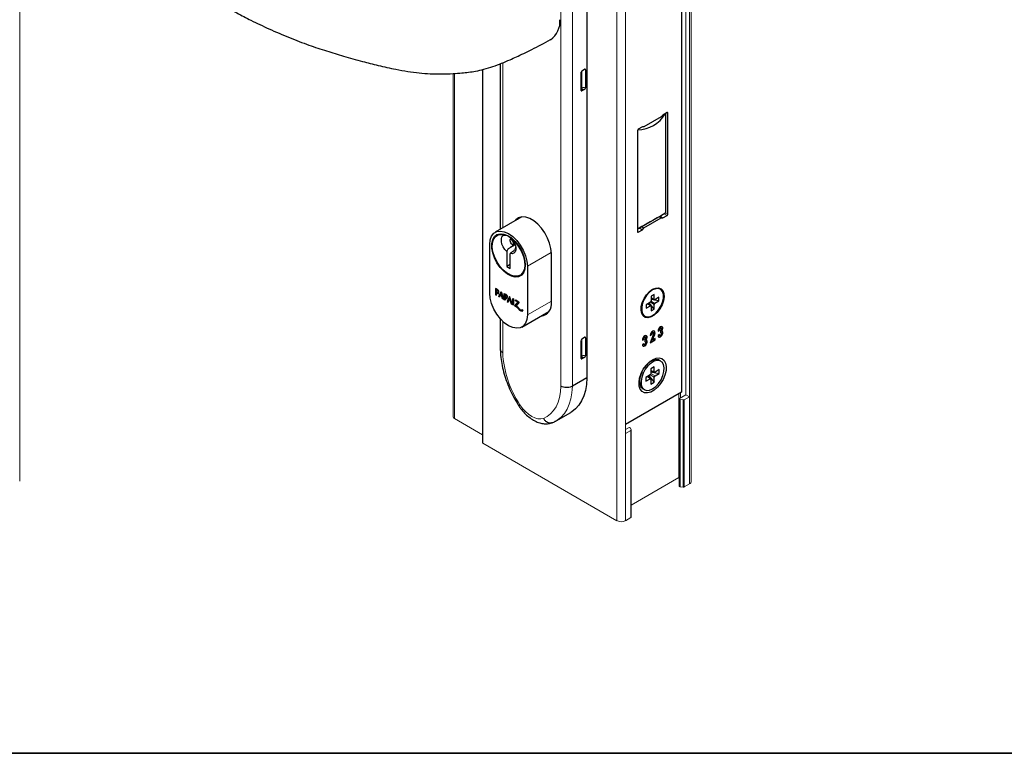
# Paper-space layout 'PAG.3' of a CAD drawing. Units: millimetres. Extents: x 10 to 203, y 5 to 287.
# Drawn here: x 69 to 122, y 10 to 50 of the extents above; entities that cross this region are included whole.
import ezdxf

# ---------------------------------------------------------------- set-up
doc = ezdxf.new("R2010")
doc.units = ezdxf.units.MM
doc.layers.add('LAYOUT_', color=7, linetype='Continuous', lineweight=35)

psp = doc.layouts.new('PAG.3')

# ---------------------------------------------------------------- linework, layer by layer
at = {"color": 7, "linetype": 'Continuous', "lineweight": 18}
for p, q in [((69.076, 24.73), (69.076, 70.093)), ((105.438, 24.73), (105.438, 70.093)), ((105.151, 29.421), (105.151, 65.13)), ((105.34, 65.239), (105.34, 29.311)), ((101.883, 27.316), (101.883, 63.243)), ((94.133, 47.03), (94.133, 26.816)), ((92.547, 46.814), (92.547, 28.222)), ((104.805, 29.221), (105.151, 29.421)), ((105.151, 29.421), (105.34, 29.311)), ((104.786, 29.194), (104.786, 24.476)), ((104.839, 29.156), (104.996, 29.137)), ((105.34, 29.311), (105.056, 29.147)), ((94.133, 27.254), (92.612, 28.131)), ((101.883, 27.534), (102.04, 27.624)), ((101.883, 27.316), (102.167, 27.479)), ((102.185, 27.515), (102.152, 27.605)), ((102.187, 22.789), (102.187, 27.507)), ((101.412, 22.598), (94.152, 26.789)), ((104.759, 24.929), (102.187, 23.444)), ((105.34, 24.594), (105.056, 24.43)), ((104.996, 24.419), (104.839, 24.438)), ((102.167, 22.762), (101.883, 22.598))]:
    psp.add_line(p, q, dxfattribs=at)
at = {"color": 8, "linetype": 'Continuous', "lineweight": 18}
for p, q in [((101.412, 22.598), (101.412, 67.961)), ((98.371, 29.882), (98.371, 55.82)), ((99, 55.826), (99, 29.879)), ((94.152, 26.789), (94.152, 47.034)), ((95.229, 47.392), (95.229, 38.451)), ((99.518, 46.037), (99.518, 46.962)), ((92.612, 28.131), (92.612, 46.818)), ((99.471, 46.01), (99.518, 46.037)), ((99.566, 45.955), (99.518, 45.928)), ((104.13, 44.699), (104.162, 44.68)), ((103.973, 39.219), (104.13, 39.128)), ((104.036, 39.255), (104.162, 39.182)), ((102.528, 38.239), (102.559, 38.221)), ((97.86, 37.122), (96.564, 36.375)), ((94.961, 35.095), (94.93, 35.077)), ((95.427, 34.826), (95.396, 34.808)), ((103.264, 34.681), (103.426, 34.588)), ((97.861, 34.492), (96.564, 33.744)), ((103.224, 34.238), (103.062, 34.331)), ((103.426, 34.308), (103.224, 34.425)), ((103.247, 34.45), (103.436, 34.341)), ((103.254, 34.236), (103.247, 34.24)), ((103.443, 34.353), (103.254, 34.462)), ((103.264, 34.494), (103.466, 34.378)), ((103.436, 34.567), (103.443, 34.563)), ((96.11, 34.087), (96.078, 34.069)), ((96.241, 33.974), (96.21, 33.956)), ((95.229, 33.392), (95.229, 31.696)), ((103.435, 32.702), (103.459, 32.688)), ((99.518, 31.521), (99.518, 32.446)), ((99.471, 31.493), (99.518, 31.521)), ((99.566, 31.439), (99.518, 31.412)), ((103.075, 30.412), (103.211, 30.282)), ((103.212, 30.49), (103.435, 30.362)), ((103.254, 30.723), (103.435, 30.67)), ((103.254, 30.566), (103.478, 30.436)), ((104.759, 24.929), (104.759, 29.466)), ((104.853, 29.249), (104.853, 29.52)), ((104.839, 24.438), (104.839, 29.156)), ((104.996, 24.419), (104.996, 29.137)), ((105.056, 24.43), (105.056, 29.147)), ((105.34, 24.594), (105.34, 29.311)), ((101.883, 22.598), (101.883, 27.316)), ((102.167, 22.762), (102.167, 27.479))]:
    psp.add_line(p, q, dxfattribs=at)
at = {"color": 7, "linetype": 'Continuous', "lineweight": 25}
for p, q in [((104.916, 65.074), (104.916, 29.556)), ((99.786, 56.28), (99.786, 30.332)), ((95.098, 47.341), (95.098, 38.376)), ((99.518, 46.962), (99.66, 47.044)), ((99.707, 47.017), (99.707, 46.037)), ((99.471, 45.901), (99.471, 46.881)), ((99.66, 45.955), (99.518, 45.874)), ((103.816, 44.463), (102.873, 43.918)), ((103.898, 44.564), (103.816, 44.463)), ((104.13, 44.699), (103.898, 44.564)), ((104.052, 39.264), (104.052, 44.653)), ((104.162, 39.182), (104.162, 44.68)), ((102.528, 43.737), (102.528, 38.239)), ((102.792, 43.926), (102.559, 43.792)), ((102.873, 43.918), (102.792, 43.926)), ((96.262, 39.047), (94.821, 38.215)), ((102.528, 38.384), (104.052, 39.264)), ((102.873, 38.457), (103.816, 39.001)), ((103.706, 39.065), (103.816, 39.001)), ((103.741, 39.084), (103.898, 38.994)), ((103.816, 39.001), (103.898, 38.994)), ((103.898, 38.994), (104.13, 39.128)), ((102.634, 38.446), (102.792, 38.355)), ((102.763, 38.52), (102.873, 38.457)), ((102.792, 38.355), (102.873, 38.457)), ((95, 38.086), (94.921, 38.041)), ((95.665, 37.928), (95.742, 37.838)), ((95.727, 37.887), (95.684, 37.862)), ((95.684, 37.862), (95.684, 37.88)), ((95.805, 37.683), (95.684, 37.862)), ((102.559, 38.221), (102.792, 38.355)), ((94.522, 34.923), (94.522, 37.554)), ((95.903, 37.535), (95.525, 37.317)), ((95.834, 37.699), (95.805, 37.683)), ((95.805, 37.518), (95.805, 37.683)), ((95.893, 37.567), (95.805, 37.517)), ((95.805, 37.517), (95.805, 37.518)), ((95.449, 37.176), (95.449, 36.366)), ((95.642, 37.076), (95.637, 37.067)), ((95.637, 36.257), (95.637, 37.067)), ((97.861, 34.438), (97.861, 37.069)), ((95.637, 36.474), (95.449, 36.366)), ((95.449, 36.366), (95.637, 36.257)), ((96.564, 36.375), (96.564, 33.744)), ((96.164, 35.888), (96.243, 35.933)), ((94.93, 35.126), (94.845, 35.175)), ((94.845, 35.175), (94.845, 34.827)), ((94.877, 34.845), (94.845, 34.827)), ((94.845, 34.827), (94.888, 34.803)), ((94.877, 35.156), (94.877, 34.845)), ((94.877, 34.845), (94.888, 34.839)), ((94.919, 35.12), (94.888, 35.102)), ((94.888, 34.803), (94.888, 35.102)), ((94.888, 35.102), (94.93, 35.077)), ((94.919, 35.12), (94.961, 35.095)), ((94.93, 34.952), (94.947, 34.895)), ((94.978, 34.914), (94.947, 34.895)), ((94.968, 34.945), (95.007, 34.968)), ((94.969, 34.946), (94.978, 34.914)), ((95.01, 34.732), (95.137, 35.006)), ((95.041, 34.75), (95.01, 34.732)), ((95.055, 34.706), (95.01, 34.732)), ((95.041, 34.75), (95.146, 34.976)), ((95.069, 34.734), (95.041, 34.75)), ((95.137, 34.882), (95.055, 34.706)), ((95.137, 35.006), (95.265, 34.585)), ((95.169, 34.9), (95.137, 34.882)), ((95.219, 34.611), (95.137, 34.882)), ((95.251, 34.629), (95.169, 34.9)), ((95.311, 34.906), (95.396, 34.857)), ((95.311, 34.558), (95.311, 34.906)), ((95.343, 34.576), (95.343, 34.887)), ((95.385, 34.851), (95.354, 34.833)), ((95.354, 34.833), (95.354, 34.534)), ((95.396, 34.808), (95.354, 34.833)), ((95.427, 34.826), (95.385, 34.851)), ((95.396, 34.683), (95.413, 34.626)), ((95.43, 34.677), (95.469, 34.7)), ((95.434, 34.679), (95.444, 34.645)), ((95.603, 34.737), (95.476, 34.463)), ((95.612, 34.707), (95.507, 34.481)), ((95.731, 34.316), (95.603, 34.737)), ((103.426, 34.847), (103.264, 34.754)), ((103.264, 34.754), (103.264, 34.494)), ((103.264, 34.666), (103.435, 34.567)), ((103.426, 34.588), (103.426, 34.847)), ((103.69, 34.694), (103.466, 34.565)), ((103.69, 34.507), (103.69, 34.694)), ((103.767, 35.133), (103.735, 35.151)), ((95.251, 34.629), (95.219, 34.611)), ((95.265, 34.585), (95.219, 34.611)), ((95.252, 34.629), (95.251, 34.629)), ((95.343, 34.576), (95.311, 34.558)), ((95.354, 34.534), (95.311, 34.558)), ((95.354, 34.57), (95.343, 34.576)), ((95.444, 34.645), (95.413, 34.626)), ((95.507, 34.481), (95.476, 34.463)), ((95.476, 34.463), (95.521, 34.437)), ((95.507, 34.481), (95.535, 34.465)), ((95.521, 34.437), (95.603, 34.612)), ((95.635, 34.631), (95.603, 34.612)), ((95.603, 34.612), (95.685, 34.342)), ((95.635, 34.631), (95.717, 34.36)), ((95.717, 34.36), (95.685, 34.342)), ((95.685, 34.342), (95.731, 34.316)), ((95.717, 34.36), (95.718, 34.36)), ((95.777, 34.637), (95.82, 34.612)), ((95.777, 34.289), (95.777, 34.637)), ((95.809, 34.307), (95.777, 34.289)), ((95.82, 34.265), (95.777, 34.289)), ((95.809, 34.307), (95.809, 34.618)), ((95.82, 34.301), (95.809, 34.307)), ((95.82, 34.612), (95.82, 34.265)), ((95.874, 34.233), (96.042, 34.435)), ((95.906, 34.251), (95.874, 34.233)), ((95.903, 34.515), (95.931, 34.548)), ((95.935, 34.533), (95.903, 34.515)), ((96.042, 34.435), (95.903, 34.515)), ((95.906, 34.251), (96.074, 34.453)), ((95.931, 34.548), (96.118, 34.44)), ((95.935, 34.533), (95.942, 34.542)), ((96.074, 34.453), (95.935, 34.533)), ((96.118, 34.44), (95.952, 34.237)), ((96.074, 34.453), (96.042, 34.435)), ((103.224, 34.425), (102.999, 34.295)), ((102.999, 34.295), (102.999, 34.108)), ((102.999, 34.108), (103.224, 34.238)), ((103.246, 34.24), (103.075, 34.339)), ((103.426, 34.049), (103.158, 34.387)), ((103.255, 34.235), (103.246, 34.24)), ((103.69, 34.507), (103.264, 34.57)), ((103.264, 34.215), (103.264, 33.955)), ((103.426, 34.049), (103.426, 34.308)), ((103.435, 34.567), (103.444, 34.562)), ((103.466, 34.378), (103.69, 34.507)), ((96.261, 33.997), (96.298, 34.019)), ((96.265, 33.082), (97.734, 33.93)), ((96.288, 34.044), (96.318, 33.972)), ((102.891, 33.688), (102.922, 33.67)), ((103.264, 33.955), (103.426, 34.049)), ((95.098, 33.528), (95.098, 31.875)), ((99.518, 32.446), (99.66, 32.528)), ((102.96, 32.524), (102.937, 32.537)), ((103.394, 32.695), (103.213, 32.231)), ((103.213, 32.623), (103.288, 32.667)), ((103.215, 32.651), (103.265, 32.68)), ((103.265, 32.68), (103.288, 32.667)), ((103.32, 32.407), (103.435, 32.702)), ((103.344, 32.394), (103.459, 32.688)), ((103.385, 32.768), (103.361, 32.782)), ((103.637, 32.868), (103.712, 32.911)), ((103.712, 32.672), (103.637, 32.628)), ((103.639, 32.896), (103.689, 32.925)), ((103.689, 32.925), (103.712, 32.911)), ((103.694, 32.661), (103.705, 32.649)), ((103.705, 32.649), (103.729, 32.635)), ((103.769, 32.879), (103.769, 32.77)), ((103.785, 32.787), (103.769, 32.791)), ((103.809, 33.013), (103.785, 33.027)), ((103.809, 32.774), (103.785, 32.787)), ((103.827, 32.885), (103.851, 32.871)), ((99.471, 31.385), (99.471, 32.364)), ((99.707, 32.501), (99.707, 31.521)), ((102.788, 32.378), (102.864, 32.422)), ((102.864, 32.182), (102.788, 32.139)), ((102.791, 32.406), (102.84, 32.435)), ((102.84, 32.435), (102.864, 32.422)), ((102.845, 32.171), (102.857, 32.159)), ((102.857, 32.159), (102.88, 32.145)), ((102.92, 32.389), (102.92, 32.28)), ((102.937, 32.298), (102.92, 32.301)), ((102.96, 32.284), (102.937, 32.298)), ((102.978, 32.395), (103.002, 32.382)), ((103.213, 32.231), (103.477, 32.383)), ((103.226, 32.266), (103.453, 32.397)), ((103.32, 32.407), (103.344, 32.394)), ((103.477, 32.471), (103.344, 32.394)), ((103.453, 32.397), (103.453, 32.457)), ((103.453, 32.397), (103.477, 32.383)), ((103.477, 32.383), (103.477, 32.471)), ((99.66, 31.439), (99.518, 31.357)), ((103.36, 31.281), (103.2, 31.216)), ((103.435, 30.933), (103.254, 30.829)), ((103.435, 30.67), (103.435, 30.933)), ((103.789, 31.233), (103.711, 31.279)), ((103.211, 30.491), (102.983, 30.359)), ((103.246, 30.282), (103.096, 30.425)), ((103.132, 30.445), (103.435, 30.098)), ((103.254, 30.829), (103.254, 30.566)), ((103.254, 30.698), (103.452, 30.64)), ((103.254, 30.657), (103.706, 30.568)), ((103.706, 30.777), (103.478, 30.645)), ((103.478, 30.436), (103.706, 30.568)), ((103.706, 30.568), (103.706, 30.777)), ((99.786, 30.332), (99, 29.879)), ((102.62, 30.212), (102.645, 30.042)), ((102.983, 30.359), (102.983, 30.151)), ((102.983, 30.151), (103.211, 30.282)), ((103.254, 30.257), (103.254, 29.994)), ((103.254, 29.994), (103.435, 30.098)), ((103.435, 30.098), (103.435, 30.362)), ((104.916, 29.556), (101.883, 27.806)), ((102.822, 29.739), (102.9, 29.694)), ((98.126, 28.006), (98.911, 28.46))]:
    psp.add_line(p, q, dxfattribs=at)
at = {"color": 7, "linetype": 'Continuous', "lineweight": 25, "flags": 128}
for points in [[(97.861, 37.069), (97.837, 37.337), (97.769, 37.62), (97.658, 37.906), (97.51, 38.181), (97.33, 38.436), (97.128, 38.657), (96.911, 38.835), (96.689, 38.963), (96.472, 39.035), (96.27, 39.048), (96.09, 39.001), (95.942, 38.896), (95.886, 38.83)], [(96.107, 39.008), (96.052, 38.96), (96.006, 38.908)], [(96.17, 39.03), (96.111, 38.986), (96.054, 38.927)], [(94.522, 37.554), (94.547, 37.802), (94.623, 38.007), (94.744, 38.161), (94.906, 38.254), (95.1, 38.283), (95.316, 38.245), (95.543, 38.144), (95.77, 37.983), (95.986, 37.771), (96.18, 37.519), (96.341, 37.239), (96.463, 36.945), (96.539, 36.652), (96.564, 36.375)], [(96.453, 36.439), (96.429, 36.21), (96.357, 36.023), (96.24, 35.886), (96.087, 35.807), (95.904, 35.791), (95.701, 35.838), (95.49, 35.945), (95.282, 36.108), (95.088, 36.317), (94.918, 36.56), (94.782, 36.826), (94.687, 37.099), (94.639, 37.364), (94.639, 37.608), (94.687, 37.818), (94.782, 37.981), (94.918, 38.09), (95.088, 38.138), (95.282, 38.122), (95.49, 38.045), (95.701, 37.908), (95.904, 37.722), (96.087, 37.494), (96.24, 37.238), (96.357, 36.966), (96.429, 36.695), (96.453, 36.439)], [(95.742, 37.838), (95.935, 37.647), (96.106, 37.419), (96.246, 37.167), (96.349, 36.903), (96.408, 36.643), (96.421, 36.401), (96.386, 36.188), (96.305, 36.018), (96.183, 35.899), (96.027, 35.837), (95.844, 35.837), (95.645, 35.897), (95.441, 36.015), (95.242, 36.184), (95.059, 36.396), (94.903, 36.638), (94.781, 36.898), (94.7, 37.161), (94.665, 37.414), (94.678, 37.643), (94.737, 37.834), (94.839, 37.979), (94.98, 38.069), (95.151, 38.099), (95.344, 38.068)], [(94.798, 37.933), (94.861, 38.027), (94.94, 38.1)], [(95, 38.086), (95.018, 38.096), (95.156, 38.139)], [(95.449, 37.176), (95.342, 37.289), (95.252, 37.425), (95.188, 37.574), (95.154, 37.721), (95.155, 37.855), (95.189, 37.963), (95.254, 38.036), (95.344, 38.068)], [(95.805, 37.518), (95.758, 37.544), (95.713, 37.586), (95.675, 37.641), (95.647, 37.702), (95.634, 37.762), (95.636, 37.815), (95.654, 37.856), (95.684, 37.88)], [(95.742, 37.838), (95.832, 37.702), (95.897, 37.554), (95.931, 37.406), (95.932, 37.272), (95.898, 37.163), (95.834, 37.089), (95.744, 37.056), (95.637, 37.067)], [(96.225, 35.874), (96.165, 35.852), (96.009, 35.835)], [(96.367, 36.041), (96.295, 35.968), (96.243, 35.933)], [(103.345, 35.127), (103.514, 35.198), (103.671, 35.21), (103.804, 35.162), (103.903, 35.057), (103.96, 34.904), (103.972, 34.714), (103.937, 34.5), (103.858, 34.279), (103.741, 34.067), (103.595, 33.88), (103.43, 33.732), (103.259, 33.633), (103.094, 33.591), (102.948, 33.609), (102.831, 33.686), (102.752, 33.816), (102.718, 33.99), (102.729, 34.194), (102.787, 34.413), (102.885, 34.631), (103.018, 34.833), (103.175, 35.002), (103.345, 35.127)], [(96.564, 33.744), (96.539, 33.496), (96.463, 33.29), (96.341, 33.137), (96.18, 33.043), (95.986, 33.015), (95.77, 33.052), (95.543, 33.154), (95.316, 33.315), (95.1, 33.526), (94.906, 33.779), (94.744, 34.059), (94.623, 34.353), (94.547, 34.646), (94.522, 34.923)], [(103.345, 33.712), (103.513, 33.837), (103.668, 34.008), (103.796, 34.21), (103.888, 34.428), (103.936, 34.644), (103.936, 34.841), (103.888, 35.001), (103.796, 35.113), (103.668, 35.168), (103.513, 35.16), (103.345, 35.091), (103.176, 34.966), (103.022, 34.795), (102.893, 34.592), (102.802, 34.374), (102.754, 34.158), (102.754, 33.962), (102.802, 33.801), (102.893, 33.689), (103.022, 33.635), (103.176, 33.643), (103.345, 33.712)], [(97.412, 33.745), (97.44, 33.746), (97.603, 33.786)], [(103.851, 32.871), (103.885, 32.938), (103.9, 33.006), (103.895, 33.063), (103.869, 33.102), (103.827, 33.114), (103.775, 33.1), (103.723, 33.06), (103.678, 33.002), (103.648, 32.934), (103.637, 32.868)], [(103.002, 32.382), (103.036, 32.448), (103.052, 32.516), (103.046, 32.573), (103.02, 32.612), (102.978, 32.625), (102.927, 32.61), (102.874, 32.57), (102.829, 32.512), (102.799, 32.444), (102.788, 32.378)], [(102.937, 32.537), (102.927, 32.54), (102.905, 32.537), (102.881, 32.521), (102.86, 32.496), (102.845, 32.465), (102.84, 32.435)], [(102.92, 32.389), (102.942, 32.406), (102.96, 32.431), (102.973, 32.459), (102.977, 32.487), (102.973, 32.509), (102.96, 32.524), (102.942, 32.527), (102.92, 32.52), (102.899, 32.502), (102.88, 32.477), (102.868, 32.449), (102.864, 32.422)], [(103.459, 32.688), (103.476, 32.757), (103.471, 32.816), (103.446, 32.855), (103.404, 32.87), (103.353, 32.856), (103.3, 32.816), (103.254, 32.758), (103.224, 32.69), (103.213, 32.623)], [(103.361, 32.782), (103.347, 32.786), (103.324, 32.78), (103.302, 32.763), (103.282, 32.738), (103.269, 32.709), (103.265, 32.68)], [(103.394, 32.695), (103.401, 32.724), (103.399, 32.749), (103.388, 32.766), (103.37, 32.772), (103.348, 32.766), (103.325, 32.749), (103.306, 32.724), (103.293, 32.695), (103.288, 32.667)], [(103.637, 32.628), (103.648, 32.575), (103.678, 32.542), (103.723, 32.535), (103.775, 32.556), (103.827, 32.601), (103.869, 32.662), (103.895, 32.731), (103.9, 32.795), (103.885, 32.844), (103.851, 32.871)], [(103.665, 32.551), (103.699, 32.549), (103.752, 32.57), (103.803, 32.614), (103.845, 32.676), (103.871, 32.744), (103.877, 32.808), (103.861, 32.858), (103.849, 32.872)], [(103.785, 33.027), (103.767, 33.031), (103.745, 33.023), (103.724, 33.006), (103.705, 32.981), (103.693, 32.953), (103.689, 32.925)], [(103.769, 32.879), (103.791, 32.896), (103.809, 32.921), (103.821, 32.949), (103.826, 32.977), (103.821, 32.999), (103.809, 33.013), (103.791, 33.017), (103.769, 33.009), (103.747, 32.992), (103.729, 32.967), (103.717, 32.939), (103.712, 32.911)], [(103.712, 32.672), (103.717, 32.648), (103.732, 32.634), (103.753, 32.633), (103.777, 32.645), (103.8, 32.667), (103.817, 32.697), (103.825, 32.728), (103.823, 32.754), (103.812, 32.772), (103.792, 32.778), (103.769, 32.77)], [(102.788, 32.139), (102.799, 32.085), (102.829, 32.052), (102.874, 32.045), (102.927, 32.066), (102.978, 32.111), (103.02, 32.172), (103.046, 32.241), (103.052, 32.305), (103.036, 32.355), (103.002, 32.382)], [(102.816, 32.061), (102.851, 32.059), (102.903, 32.08), (102.954, 32.125), (102.997, 32.186), (103.023, 32.254), (103.028, 32.319), (103.013, 32.368), (103.001, 32.383)], [(102.864, 32.182), (102.869, 32.158), (102.883, 32.144), (102.904, 32.143), (102.928, 32.155), (102.951, 32.177), (102.968, 32.207), (102.976, 32.238), (102.975, 32.264), (102.963, 32.282), (102.944, 32.288), (102.92, 32.28)], [(103.345, 31.317), (103.528, 31.396), (103.7, 31.416), (103.85, 31.377), (103.968, 31.281), (104.047, 31.133), (104.082, 30.943), (104.07, 30.723), (104.013, 30.486), (103.914, 30.249), (103.779, 30.024), (103.617, 29.828), (103.437, 29.671), (103.252, 29.564), (103.073, 29.514), (102.911, 29.523), (102.776, 29.592), (102.676, 29.715), (102.619, 29.885), (102.608, 30.092), (102.642, 30.322), (102.721, 30.561), (102.839, 30.794), (102.989, 31.006), (103.161, 31.184), (103.345, 31.317)], [(103.345, 29.738), (103.514, 29.863), (103.671, 30.032), (103.804, 30.233), (103.903, 30.452), (103.96, 30.671), (103.972, 30.875), (103.937, 31.049), (103.858, 31.179), (103.741, 31.256), (103.595, 31.274), (103.43, 31.232), (103.259, 31.133), (103.094, 30.985), (102.948, 30.798), (102.831, 30.586), (102.752, 30.365), (102.718, 30.151), (102.729, 29.961), (102.787, 29.808), (102.885, 29.703), (103.018, 29.655), (103.175, 29.667), (103.345, 29.738)], [(103.711, 31.279), (103.663, 31.301), (103.517, 31.319), (103.352, 31.277), (103.181, 31.179), (103.016, 31.03), (102.895, 30.88)], [(102.759, 30.645), (102.753, 30.631), (102.674, 30.41), (102.639, 30.197), (102.651, 30.006), (102.708, 29.853), (102.807, 29.748), (102.822, 29.739)], [(99.786, 30.332), (99.763, 29.981), (99.708, 29.654), (99.62, 29.354), (99.5, 29.086), (99.35, 28.851), (99.172, 28.653), (98.967, 28.494), (98.911, 28.46)]]:
    psp.add_lwpolyline(points, dxfattribs=at)
at = {"color": 8, "linetype": 'Continuous', "lineweight": 18, "flags": 128}
for points in [[(97.437, 28.135), (97.641, 28.242), (97.824, 28.384), (97.983, 28.561), (98.116, 28.771), (98.223, 29.01), (98.302, 29.277), (98.351, 29.569), (98.371, 29.882)], [(99, 29.879), (98.978, 29.528), (98.922, 29.2), (98.834, 28.901), (98.714, 28.632), (98.565, 28.398), (98.386, 28.199), (98.181, 28.04), (98.126, 28.006)], [(96.163, 28.871), (96.306, 28.678), (96.462, 28.507), (96.629, 28.361), (96.8, 28.245), (96.971, 28.163), (97.138, 28.117), (97.295, 28.107), (97.437, 28.135)]]:
    psp.add_lwpolyline(points, dxfattribs=at)
at = {"color": 7, "linetype": 'Continuous', "lineweight": 18, "flags": 128}
for points in [[(104.805, 29.221), (104.795, 29.213), (104.788, 29.203), (104.786, 29.193), (104.789, 29.183), (104.796, 29.173), (104.807, 29.165), (104.822, 29.16), (104.839, 29.156)], [(104.839, 24.438), (104.822, 24.442), (104.807, 24.448), (104.796, 24.456), (104.789, 24.465), (104.786, 24.475), (104.786, 24.476)]]:
    psp.add_lwpolyline(points, dxfattribs=at)
at = {"color": 7, "linetype": 'Continuous', "lineweight": 25}
for centre, radius, start, end in [((97.164, 49.614), 1.166, 303.9991, 5.6695), ((99.574, 46.876), 0.102, 122.6055, 177.3945), ((99.678, 47.021), 0.0291, 350.786, 129.2033), ((99.5, 45.896), 0.0291, 170.786, 309.2033), ((99.605, 46.042), 0.102, 302.6055, 357.3945), ((104.143, 44.684), 0.0194, 350.786, 129.2033), ((102.596, 43.734), 0.0683, 122.6055, 177.3945), ((104.094, 39.186), 0.0683, 302.6055, 357.3945), ((102.547, 38.236), 0.0194, 170.786, 309.2033), ((97.22, 34.326), 0.651, 277.3175, 9.8306), ((103.189, 34.48), 0.0648, 302.0672, 332.39), ((103.237, 34.22), 0.0218, 62.2616, 126.1564), ((103.534, 34.292), 0.327, 148.7686, 151.2314), ((103.282, 34.292), 0.0631, 236.3024, 243.6868), ((103.199, 34.497), 0.0649, 327.6107, 357.9311), ((103.242, 34.217), 0.0218, 353.8413, 57.726), ((103.447, 34.585), 0.0218, 173.8413, 237.726), ((103.49, 34.306), 0.0649, 147.6107, 177.9311), ((103.408, 34.51), 0.0631, 56.3024, 63.6868), ((103.156, 34.51), 0.327, 328.7686, 331.2314), ((103.453, 34.582), 0.0218, 242.2616, 306.1564), ((103.5, 34.323), 0.0648, 122.0672, 152.39), ((103.688, 33.013), 0.189, 317.3539, 31.177), ((99.678, 32.505), 0.0291, 350.786, 129.2033), ((102.839, 32.523), 0.189, 317.3539, 31.177), ((103.302, 32.777), 0.153, 330.7651, 36.0114), ((99.574, 32.36), 0.102, 122.6055, 177.3945), ((99.605, 31.525), 0.102, 302.6055, 357.3945), ((99.5, 31.38), 0.0291, 170.786, 309.2033)]:
    psp.add_arc(centre, radius, start, end, dxfattribs=at)
at = {"color": 8, "linetype": 'Continuous', "lineweight": 18}
for centre, radius, start, end in [((99.623, 46.863), 0.176, 61.2295, 81.9081), ((99.574, 46.014), 0.102, 182.6055, 237.3945), ((99.529, 45.901), 0.0291, 110.7834, 249.2166), ((99.613, 45.855), 0.205, 62.6097, 117.3903), ((99.621, 46.042), 0.102, 182.6055, 237.3945), ((99.613, 45.864), 0.102, 62.6097, 117.3903), ((99.623, 32.347), 0.176, 61.2295, 81.9081), ((100.841, 31.985), 5.62, 182.9439, 213.6456), ((99.574, 31.498), 0.102, 182.6055, 237.3945), ((99.613, 31.339), 0.205, 62.6097, 117.3903), ((99.621, 31.525), 0.102, 182.6055, 237.3945), ((99.529, 31.385), 0.0291, 110.7834, 249.2166), ((99.613, 31.348), 0.102, 62.6097, 117.3903)]:
    psp.add_arc(centre, radius, start, end, dxfattribs=at)
at = {"color": 7, "linetype": 'Continuous', "lineweight": 18}
for centre, radius, start, end in [((105.01, 29.237), 0.101, 261.9993, 297.4742), ((92.658, 28.233), 0.112, 185.6948, 245.6253), ((102.085, 27.552), 0.0858, 38.6058, 121.9206), ((102.156, 27.507), 0.0299, 291.4208, 14.092), ((94.166, 26.819), 0.0335, 185.6947, 245.6254), ((104.801, 24.853), 0.0866, 99.832, 118.8477), ((105.271, 24.746), 0.168, 294.3747, 354.3052), ((105.01, 24.52), 0.101, 261.9993, 297.4742), ((101.648, 23.053), 0.512, 242.6097, 297.3903), ((102.153, 22.793), 0.034, 294.7926, 353.8872)]:
    psp.add_arc(centre, radius, start, end, dxfattribs=at)
at = {"color": 7, "linetype": 'Continuous', "lineweight": 25}
for centre, major_axis, ratio, start_param, end_param in [((100.817, 48.443), (-2.568, 4.447), 0.577335, 2.848089, 3.445724), ((100.817, 37.396), (3.631, 2.096), 0.00007, 0.471137, 1.080052), ((94.93, 35.015), (-0.066, 0.118), 0.577258, 2.551835, 5.51191), ((94.93, 35.015), (-0.0429, 0.0664), 0.575214, 2.303193, 5.439586), ((94.961, 35.033), (-0.0429, 0.0664), 0.575214, 5.158218, 5.439586), ((94.961, 35.033), (-0.066, 0.118), 0.577258, 2.551835, 2.914068), ((94.961, 35.033), (-0.0429, 0.0664), 0.575214, 3.114569, 3.918956), ((95.396, 34.746), (-0.068, 0.118), 0.577382, 2.536032, 5.497833), ((95.396, 34.746), (-0.0383, 0.0663), 0.577382, 2.356637, 5.497604), ((95.427, 34.764), (-0.0383, 0.0663), 0.577382, 5.149079, 5.497604), ((95.427, 34.764), (-0.0383, 0.0663), 0.577382, 3.141611, 4.276165), ((95.427, 34.764), (-0.068, 0.118), 0.577382, 2.536032, 2.908708), ((95.909, 33.794), (-0.257, 0.446), 0.577382, 5.01518, 5.59404), ((95.941, 33.812), (-0.257, 0.446), 0.577382, 5.01518, 5.59404), ((95.909, 33.794), (-0.287, 0.498), 0.577382, 5.01518, 5.393652), ((96.21, 34.283), (-0.2, 0.346), 0.577382, 1.873587, 2.356378), ((96.21, 34.283), (-0.17, 0.295), 0.577382, 1.873587, 2.356378), ((96.241, 34.301), (-0.2, 0.346), 0.577382, 1.873587, 2.356378), ((96.21, 34.095), (-0.0553, 0.0958), 0.577382, 2.356378, 3.856974), ((96.21, 34.095), (-0.085, 0.147), 0.577382, 2.356378, 3.477917), ((96.241, 34.113), (-0.085, 0.147), 0.577382, 2.356378, 3.141576)]:
    psp.add_ellipse(centre, major_axis=major_axis, ratio=ratio, start_param=start_param, end_param=end_param, dxfattribs=at)
for points, knots in [([(73.828, 55.879), (73.92, 55.742), (74.159, 55.39), (74.625, 54.821), (75.248, 54.174), (75.922, 53.535), (76.583, 52.949), (77.175, 52.455), (77.683, 52.057), (78.111, 51.744), (78.484, 51.487), (78.82, 51.268), (79.134, 51.072), (79.494, 50.855), (79.903, 50.615), (80.366, 50.351), (80.926, 50.043), (81.652, 49.665), (82.6, 49.214), (83.649, 48.765), (84.691, 48.365), (85.669, 48.035), (86.637, 47.746), (87.57, 47.488), (88.506, 47.244), (89.331, 47.058), (90.074, 46.921), (90.698, 46.843), (91.32, 46.8), (91.923, 46.783), (92.502, 46.808), (92.995, 46.843), (93.391, 46.884), (93.785, 46.946), (94.23, 47.047), (94.708, 47.19), (95.179, 47.367), (95.585, 47.542), (95.982, 47.724), (96.384, 47.911), (96.846, 48.135), (97.337, 48.392), (97.648, 48.558), (97.816, 48.648)], [0, 0, 0, 0, 0.023362, 0.060094, 0.10082, 0.141946, 0.179942, 0.212718, 0.238017, 0.258844, 0.27642, 0.291618, 0.305713, 0.319237, 0.339813, 0.359696, 0.379524, 0.411462, 0.450575, 0.494172, 0.533833, 0.568847, 0.601882, 0.637679, 0.667219, 0.698778, 0.71986, 0.739487, 0.758414, 0.778424, 0.797438, 0.812804, 0.8252, 0.838205, 0.853729, 0.870954, 0.888581, 0.906928, 0.92039, 0.935908, 0.953738, 0.975058, 1, 1, 1, 1]), ([(95.344, 38.068), (95.383, 38.061), (95.464, 38.048), (95.548, 38.017), (95.584, 37.988), (95.59, 37.984)], [0, 0, 0, 0, 0.452344, 0.918946, 1, 1, 1, 1]), ([(95.684, 37.88), (95.678, 37.887), (95.641, 37.922), (95.6, 37.952), (95.566, 37.976)], [0, 0, 0, 0, 0.176285, 1, 1, 1, 1]), ([(95.525, 37.317), (95.565, 37.345), (95.645, 37.401), (95.739, 37.468), (95.791, 37.506), (95.805, 37.517)], [0, 0, 0, 0, 0.420422, 0.841471, 1, 1, 1, 1]), ([(95.925, 37.427), (95.919, 37.389), (95.911, 37.339), (95.894, 37.287), (95.889, 37.273)], [0, 0, 0, 0, 0.745724, 1, 1, 1, 1]), ([(95.449, 37.176), (95.463, 37.203), (95.489, 37.25), (95.514, 37.297), (95.525, 37.317)], [0, 0, 0, 0, 0.564346, 1, 1, 1, 1]), ([(95.889, 37.273), (95.872, 37.257), (95.841, 37.229), (95.773, 37.175), (95.708, 37.125), (95.662, 37.091), (95.642, 37.076)], [0, 0, 0, 0, 0.307334, 0.54955, 0.798433, 1, 1, 1, 1]), ([(95.098, 31.892), (95.1, 31.815), (95.106, 31.596), (95.151, 31.221), (95.243, 30.767), (95.377, 30.309), (95.549, 29.853), (95.758, 29.404), (95.953, 29.051), (96.079, 28.851), (96.117, 28.79)], [0, 0, 0, 0, 0.076989, 0.221205, 0.365143, 0.50876, 0.65207, 0.795156, 0.938135, 1, 1, 1, 1]), ([(95.229, 31.696), (95.225, 31.698), (95.202, 31.711), (95.152, 31.749), (95.104, 31.808), (95.104, 31.856), (95.104, 31.875)], [0, 0, 0, 0, 0.041728, 0.282464, 0.711457, 1, 1, 1, 1]), ([(103.254, 30.566), (103.254, 30.559), (103.252, 30.545), (103.242, 30.523), (103.228, 30.503), (103.217, 30.495), (103.211, 30.491)], [0, 0, 0, 0, 0.2510857, 0.5001057, 0.7482402, 1, 1, 1, 1]), ([(103.478, 30.645), (103.473, 30.643), (103.461, 30.637), (103.447, 30.641), (103.437, 30.651), (103.436, 30.664), (103.435, 30.67)], [0, 0, 0, 0, 0.251086, 0.500106, 0.74824, 1, 1, 1, 1]), ([(103.435, 30.362), (103.436, 30.369), (103.437, 30.382), (103.447, 30.405), (103.461, 30.424), (103.473, 30.432), (103.478, 30.436)], [0, 0, 0, 0, 0.2510857, 0.5001057, 0.7482402, 1, 1, 1, 1]), ([(99, 29.879), (98.961, 29.86), (98.883, 29.824), (98.735, 29.801), (98.584, 29.807), (98.464, 29.837), (98.398, 29.866), (98.375, 29.88), (98.371, 29.882)], [0, 0, 0, 0, 0.21466, 0.429319, 0.643982, 0.858653, 0.979119, 1, 1, 1, 1]), ([(103.211, 30.282), (103.217, 30.285), (103.228, 30.29), (103.242, 30.286), (103.252, 30.276), (103.254, 30.264), (103.254, 30.257)], [0, 0, 0, 0, 0.251086, 0.500106, 0.74824, 1, 1, 1, 1]), ([(96.096, 28.823), (96.129, 28.774), (96.225, 28.633), (96.406, 28.421), (96.642, 28.204), (96.898, 28.029), (97.158, 27.909), (97.413, 27.846), (97.651, 27.838), (97.817, 27.869), (97.901, 27.898), (97.915, 27.903)], [0, 0, 0, 0, 0.0726587, 0.2078276, 0.3444008, 0.4830099, 0.6238691, 0.7476143, 0.8651928, 0.9780363, 1, 1, 1, 1]), ([(96.163, 28.871), (96.161, 28.87), (96.146, 28.858), (96.118, 28.833), (96.097, 28.811), (96.106, 28.812), (96.108, 28.812)], [0, 0, 0, 0, 0.039548, 0.360349, 0.907512, 1, 1, 1, 1]), ([(97.901, 27.905), (97.88, 27.896), (97.821, 27.873), (97.711, 27.888), (97.588, 27.946), (97.498, 28.034), (97.454, 28.103), (97.439, 28.132), (97.437, 28.135)], [0, 0, 0, 0, 0.131561, 0.368914, 0.606278, 0.843663, 0.982842, 1, 1, 1, 1]), ([(97.902, 27.898), (97.962, 27.922), (98.04, 27.953), (98.108, 27.999), (98.123, 28.01)], [0, 0, 0, 0, 0.775733, 1, 1, 1, 1])]:
    psp.add_open_spline(points, degree=3, knots=knots, dxfattribs=at)
at = {"layer": 'LAYOUT_', "color": 7, "lineweight": 35}
psp.add_line((196.981, 9.999), (12.981, 9.999), dxfattribs=at)

doc.saveas('drawing.dxf')
